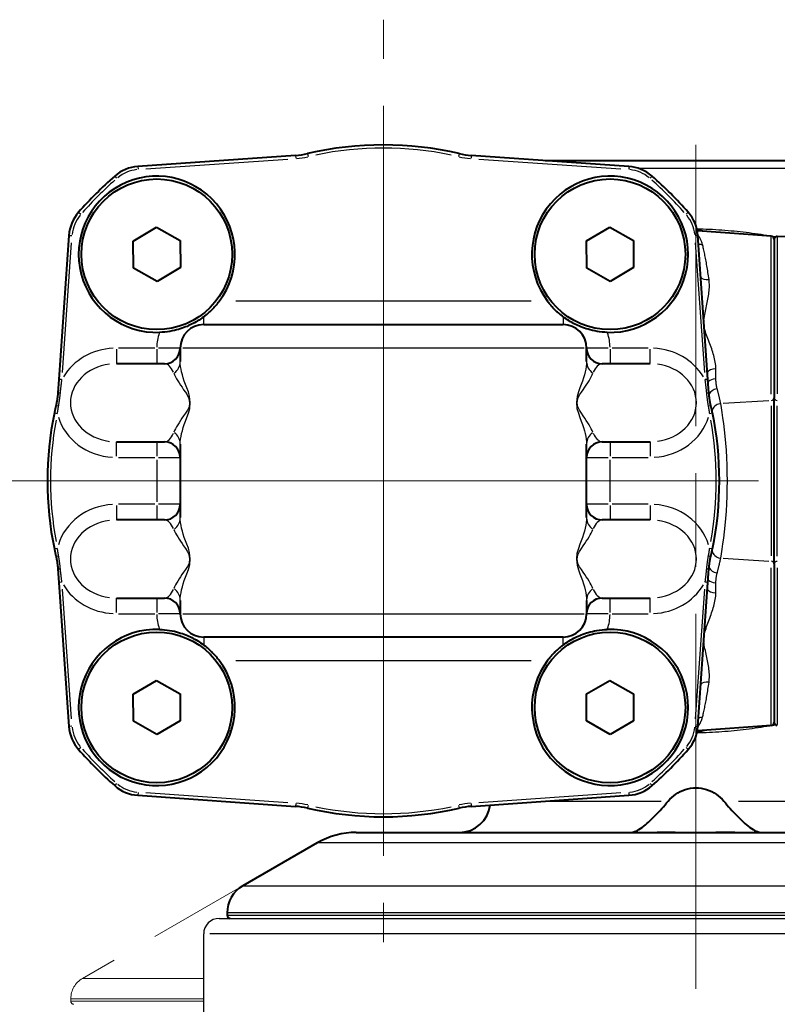
# Model space of a CAD drawing. Units: millimetres. Extents: x 0 to 700, y -25 to 520.
# Drawn here: x 413 to 462, y 417 to 480 of the extents above; entities that cross this region are included whole.
import ezdxf

# ---------------------------------------------------------------- set-up
doc = ezdxf.new("R2010")
doc.units = ezdxf.units.MM
doc.header["$LTSCALE"] = 4
doc.linetypes.add('AM_ISO02W050x2', pattern=[3.75, 3, -0.75])
doc.linetypes.add('AM_ISO08W050x2', pattern=[9, 6, -0.75, 1.5, -0.75])
for name, color, linetype, lineweight in [('AM_0', 2, 'Continuous', 40), ('AM_3', 6, 'AM_ISO02W050x2', 18), ('AM_4', 3, 'Continuous', 25), ('AM_7', 4, 'AM_ISO08W050x2', 18)]:
    doc.layers.add(name, color=color, linetype=linetype, lineweight=lineweight)

msp = doc.modelspace()

# ---------------------------------------------------------------- linework, layer by layer
at = {"layer": 'AM_0'}
for p, q in [((430.966, 471.434), (420.879, 470.728)), ((452.302, 470.728), (442.216, 471.434)), ((446.936, 471.104), (469.241, 471.104)), ((420.581, 465.952), (422.07, 466.836)), ((422.07, 466.836), (423.581, 465.987)), ((449.583, 465.957), (451.076, 466.836)), ((451.076, 466.836), (452.583, 465.982)), ((461.405, 466.267), (456.68, 466.597)), ((416.466, 466.315), (415.822, 457.098)), ((420.601, 464.22), (420.581, 465.952)), ((423.581, 465.987), (423.601, 464.255)), ((449.598, 464.225), (449.583, 465.957)), ((452.583, 465.982), (452.598, 464.25)), ((457.36, 457.098), (456.716, 466.315)), ((461.591, 466.067), (461.591, 455.914)), ((468.394, 466.135), (461.794, 466.25)), ((422.111, 463.372), (420.601, 464.22)), ((423.601, 464.255), (422.111, 463.372)), ((451.106, 463.372), (449.598, 464.225)), ((452.598, 464.25), (451.106, 463.372)), ((425.091, 460.604), (448.091, 460.604)), ((423.591, 459.104), (423.591, 458.251)), ((449.591, 458.251), (449.591, 459.104)), ((422.591, 458.104), (419.521, 458.104)), ((453.661, 458.104), (450.591, 458.104)), ((415.822, 457.098), (415.761, 456.229)), ((457.421, 456.229), (457.36, 457.098)), ((461.591, 445.293), (461.591, 455.914)), ((419.521, 453.104), (422.591, 453.104)), ((450.591, 453.104), (453.661, 453.104)), ((423.591, 452.956), (423.591, 448.251)), ((449.591, 448.251), (449.591, 452.956)), ((422.591, 448.104), (419.521, 448.104)), ((453.661, 448.104), (450.591, 448.104)), ((415.761, 444.978), (415.822, 444.109)), ((457.36, 444.109), (457.421, 444.978)), ((461.591, 445.293), (461.591, 435.14)), ((415.822, 444.109), (416.466, 434.892)), ((456.716, 434.892), (457.36, 444.109)), ((419.521, 443.104), (422.591, 443.104)), ((450.591, 443.104), (453.661, 443.104)), ((423.591, 442.956), (423.591, 442.104)), ((449.591, 442.956), (449.591, 442.104)), ((448.091, 440.604), (425.091, 440.604)), ((420.587, 436.962), (422.083, 437.836)), ((422.083, 437.836), (423.587, 436.977)), ((449.59, 436.968), (451.089, 437.836)), ((451.089, 437.836), (452.59, 436.971)), ((420.595, 435.23), (420.587, 436.962)), ((423.587, 436.977), (423.595, 435.245)), ((449.592, 435.236), (449.59, 436.968)), ((452.59, 436.971), (452.592, 435.239)), ((422.099, 434.372), (420.595, 435.23)), ((423.595, 435.245), (422.099, 434.372)), ((451.092, 434.372), (449.592, 435.236)), ((452.592, 435.239), (451.092, 434.372)), ((461.405, 434.941), (456.68, 434.61)), ((420.879, 430.479), (430.966, 429.774)), ((442.216, 429.774), (452.302, 430.479)), ((434.859, 428.104), (454.108, 428.104)), ((454.108, 428.104), (459.074, 428.104)), ((459.074, 428.104), (478.323, 428.104)), ((432.359, 427.434), (427.591, 424.681)), ((426.591, 422.949), (426.591, 422.804))]:
    msp.add_line(p, q, dxfattribs=at)
at = {"layer": 'AM_0', "flags": 128}
for points in [[(426.091, 462.104), (426.055, 462.057), (426.019, 462.01), (425.981, 461.963), (425.943, 461.917), (425.904, 461.87), (425.865, 461.824), (425.825, 461.779), (425.784, 461.734), (425.743, 461.689), (425.701, 461.645), (425.659, 461.601), (425.616, 461.558), (425.573, 461.516), (425.53, 461.474), (425.486, 461.433), (425.442, 461.393), (425.398, 461.354), (425.354, 461.315), (425.31, 461.278), (425.266, 461.241), (425.222, 461.205), (425.178, 461.17), (425.134, 461.136), (425.091, 461.104)], [(448.091, 461.104), (448.048, 461.136), (448.004, 461.17), (447.96, 461.205), (447.916, 461.241), (447.872, 461.278), (447.828, 461.315), (447.784, 461.354), (447.74, 461.393), (447.696, 461.433), (447.652, 461.474), (447.609, 461.516), (447.566, 461.558), (447.523, 461.601), (447.481, 461.645), (447.439, 461.689), (447.398, 461.734), (447.357, 461.779), (447.317, 461.824), (447.277, 461.87), (447.238, 461.917), (447.2, 461.963), (447.163, 462.01), (447.127, 462.057), (447.091, 462.104)], [(425.091, 461.104), (424.99, 461.03), (424.892, 460.962), (424.795, 460.898), (424.7, 460.838), (424.605, 460.782), (424.511, 460.728), (424.417, 460.677), (424.323, 460.629), (424.227, 460.583), (424.129, 460.538), (424.029, 460.494), (423.926, 460.452), (423.821, 460.412), (423.712, 460.373), (423.598, 460.336), (423.48, 460.3), (423.354, 460.266), (423.22, 460.233), (423.077, 460.202), (422.927, 460.174), (422.768, 460.15), (422.602, 460.13), (422.433, 460.115), (422.263, 460.107)], [(450.918, 460.107), (450.753, 460.115), (450.588, 460.129), (450.427, 460.148), (450.269, 460.172), (450.115, 460.2), (449.967, 460.232), (449.826, 460.266), (449.694, 460.303), (449.568, 460.341), (449.45, 460.381), (449.338, 460.421), (449.233, 460.462), (449.132, 460.503), (449.035, 460.546), (448.94, 460.59), (448.847, 460.635), (448.753, 460.684), (448.66, 460.734), (448.566, 460.788), (448.473, 460.843), (448.379, 460.902), (448.284, 460.965), (448.188, 461.032), (448.091, 461.104)], [(415.761, 456.229), (415.758, 456.196), (415.756, 456.163), (415.753, 456.131), (415.75, 456.098), (415.747, 456.065), (415.743, 456.033), (415.74, 456), (415.736, 455.967), (415.732, 455.935), (415.727, 455.902), (415.723, 455.87), (415.718, 455.837), (415.713, 455.805), (415.708, 455.772), (415.702, 455.74), (415.697, 455.708), (415.691, 455.675), (415.685, 455.643), (415.679, 455.611), (415.672, 455.579), (415.666, 455.547), (415.659, 455.514), (415.652, 455.482), (415.644, 455.45)], [(457.537, 455.45), (457.53, 455.482), (457.523, 455.514), (457.516, 455.547), (457.509, 455.579), (457.503, 455.611), (457.497, 455.643), (457.491, 455.675), (457.485, 455.708), (457.479, 455.74), (457.474, 455.772), (457.469, 455.805), (457.464, 455.837), (457.459, 455.87), (457.455, 455.902), (457.45, 455.935), (457.446, 455.967), (457.442, 456), (457.438, 456.033), (457.435, 456.065), (457.432, 456.098), (457.429, 456.131), (457.426, 456.163), (457.423, 456.196), (457.421, 456.229)], [(415.644, 455.45), (415.64, 455.43), (415.635, 455.41), (415.63, 455.389), (415.626, 455.369), (415.621, 455.349), (415.616, 455.328), (415.612, 455.308), (415.607, 455.288), (415.603, 455.267), (415.598, 455.247), (415.594, 455.227), (415.589, 455.206), (415.585, 455.186), (415.58, 455.166), (415.576, 455.145), (415.572, 455.125), (415.567, 455.104), (415.563, 455.084), (415.559, 455.063), (415.554, 455.043), (415.55, 455.023), (415.546, 455.002), (415.541, 454.982), (415.537, 454.961)], [(457.645, 454.961), (457.64, 454.982), (457.636, 455.002), (457.632, 455.023), (457.628, 455.043), (457.623, 455.063), (457.619, 455.084), (457.614, 455.104), (457.61, 455.125), (457.606, 455.145), (457.601, 455.166), (457.597, 455.186), (457.592, 455.206), (457.588, 455.227), (457.583, 455.247), (457.579, 455.267), (457.574, 455.288), (457.57, 455.308), (457.565, 455.328), (457.561, 455.349), (457.556, 455.369), (457.551, 455.389), (457.547, 455.41), (457.542, 455.43), (457.537, 455.45)], [(415.537, 446.246), (415.541, 446.225), (415.546, 446.205), (415.55, 446.185), (415.554, 446.164), (415.559, 446.144), (415.563, 446.123), (415.567, 446.103), (415.572, 446.082), (415.576, 446.062), (415.58, 446.042), (415.585, 446.021), (415.589, 446.001), (415.594, 445.981), (415.598, 445.96), (415.603, 445.94), (415.607, 445.919), (415.612, 445.899), (415.616, 445.879), (415.621, 445.858), (415.626, 445.838), (415.63, 445.818), (415.635, 445.797), (415.64, 445.777), (415.644, 445.757)], [(457.537, 445.757), (457.542, 445.777), (457.547, 445.797), (457.551, 445.818), (457.556, 445.838), (457.561, 445.858), (457.565, 445.879), (457.57, 445.899), (457.574, 445.919), (457.579, 445.94), (457.583, 445.96), (457.588, 445.981), (457.592, 446.001), (457.597, 446.021), (457.601, 446.042), (457.606, 446.062), (457.61, 446.082), (457.614, 446.103), (457.619, 446.123), (457.623, 446.144), (457.628, 446.164), (457.632, 446.185), (457.636, 446.205), (457.64, 446.225), (457.645, 446.246)], [(415.644, 445.757), (415.652, 445.725), (415.659, 445.693), (415.666, 445.661), (415.672, 445.628), (415.679, 445.596), (415.685, 445.564), (415.691, 445.532), (415.697, 445.499), (415.702, 445.467), (415.708, 445.435), (415.713, 445.402), (415.718, 445.37), (415.723, 445.337), (415.727, 445.305), (415.732, 445.272), (415.736, 445.24), (415.74, 445.207), (415.743, 445.175), (415.747, 445.142), (415.75, 445.109), (415.753, 445.077), (415.756, 445.044), (415.758, 445.011), (415.761, 444.978)], [(457.421, 444.978), (457.423, 445.011), (457.426, 445.044), (457.429, 445.077), (457.432, 445.109), (457.435, 445.142), (457.438, 445.175), (457.442, 445.207), (457.446, 445.24), (457.45, 445.272), (457.455, 445.305), (457.459, 445.337), (457.464, 445.37), (457.469, 445.402), (457.474, 445.435), (457.479, 445.467), (457.485, 445.499), (457.491, 445.532), (457.497, 445.564), (457.503, 445.596), (457.509, 445.628), (457.516, 445.661), (457.523, 445.693), (457.53, 445.725), (457.537, 445.757)], [(422.263, 441.101), (422.429, 441.092), (422.593, 441.078), (422.755, 441.059), (422.913, 441.036), (423.067, 441.007), (423.215, 440.976), (423.355, 440.941), (423.488, 440.905), (423.614, 440.866), (423.732, 440.827), (423.844, 440.786), (423.949, 440.746), (424.049, 440.704), (424.147, 440.661), (424.242, 440.617), (424.335, 440.572), (424.428, 440.524), (424.522, 440.473), (424.616, 440.42), (424.709, 440.364), (424.803, 440.305), (424.897, 440.242), (424.993, 440.175), (425.091, 440.104)], [(448.091, 440.104), (448.191, 440.177), (448.29, 440.246), (448.386, 440.309), (448.482, 440.369), (448.576, 440.425), (448.671, 440.479), (448.765, 440.53), (448.859, 440.578), (448.954, 440.624), (449.053, 440.669), (449.153, 440.713), (449.255, 440.755), (449.361, 440.795), (449.47, 440.834), (449.583, 440.871), (449.702, 440.907), (449.828, 440.941), (449.962, 440.974), (450.104, 441.005), (450.255, 441.033), (450.414, 441.058), (450.58, 441.077), (450.748, 441.092), (450.918, 441.101)], [(425.091, 440.104), (425.133, 440.071), (425.176, 440.038), (425.22, 440.004), (425.263, 439.968), (425.307, 439.932), (425.351, 439.894), (425.395, 439.856), (425.439, 439.817), (425.483, 439.777), (425.527, 439.736), (425.571, 439.694), (425.614, 439.652), (425.657, 439.608), (425.699, 439.564), (425.741, 439.52), (425.783, 439.475), (425.824, 439.43), (425.864, 439.384), (425.904, 439.337), (425.943, 439.291), (425.981, 439.244), (426.019, 439.197), (426.055, 439.15), (426.091, 439.104)], [(447.091, 439.104), (447.126, 439.15), (447.163, 439.197), (447.2, 439.244), (447.239, 439.291), (447.278, 439.337), (447.317, 439.384), (447.358, 439.43), (447.399, 439.475), (447.44, 439.52), (447.482, 439.564), (447.525, 439.608), (447.568, 439.652), (447.611, 439.694), (447.655, 439.736), (447.699, 439.777), (447.742, 439.817), (447.787, 439.856), (447.831, 439.894), (447.875, 439.932), (447.918, 439.968), (447.962, 440.004), (448.005, 440.038), (448.048, 440.071), (448.091, 440.104)], [(454.808, 430.104), (454.92, 430.228), (455.039, 430.344), (455.165, 430.452), (455.297, 430.551), (455.435, 430.64), (455.584, 430.722), (455.742, 430.795), (455.908, 430.856), (456.078, 430.904), (456.251, 430.938), (456.423, 430.959), (456.591, 430.965), (456.759, 430.959), (456.93, 430.938), (457.103, 430.904), (457.274, 430.856), (457.44, 430.795), (457.598, 430.722), (457.747, 430.64), (457.885, 430.551), (458.017, 430.452), (458.143, 430.344), (458.262, 430.228), (458.374, 430.104)], [(452.38, 428.104), (452.464, 428.11), (452.556, 428.127), (452.651, 428.154), (452.748, 428.19), (452.842, 428.234), (452.939, 428.288), (453.042, 428.351), (453.147, 428.423), (453.252, 428.501), (453.356, 428.583), (453.455, 428.667), (453.559, 428.76), (453.665, 428.86), (453.773, 428.964), (453.881, 429.072), (453.986, 429.18), (454.087, 429.287), (454.188, 429.396), (454.292, 429.511), (454.398, 429.63), (454.504, 429.75), (454.609, 429.871), (454.71, 429.989), (454.808, 430.104)], [(458.374, 430.104), (458.471, 429.989), (458.573, 429.871), (458.678, 429.75), (458.784, 429.63), (458.89, 429.511), (458.994, 429.396), (459.095, 429.287), (459.196, 429.18), (459.301, 429.072), (459.408, 428.964), (459.516, 428.86), (459.623, 428.76), (459.726, 428.667), (459.826, 428.583), (459.929, 428.501), (460.035, 428.423), (460.14, 428.351), (460.242, 428.288), (460.339, 428.234), (460.434, 428.19), (460.531, 428.154), (460.626, 428.127), (460.717, 428.11), (460.801, 428.104)], [(459.074, 428.104), (458.888, 428.103), (458.694, 428.101), (458.493, 428.099), (458.288, 428.096), (458.079, 428.093), (457.868, 428.09), (457.654, 428.087), (457.438, 428.084), (457.221, 428.082), (457.002, 428.08), (456.783, 428.079), (456.564, 428.079), (456.344, 428.08), (456.125, 428.081), (455.907, 428.083), (455.69, 428.085), (455.475, 428.087), (455.262, 428.09), (455.054, 428.093), (454.852, 428.097), (454.656, 428.099), (454.467, 428.102), (454.284, 428.103), (454.108, 428.104)]]:
    msp.add_lwpolyline(points, dxfattribs=at)
at = {"layer": 'AM_0'}
for centre in [(422.091, 465.104), (451.091, 465.104), (422.091, 436.104), (451.091, 436.104)]:
    msp.add_circle(centre, 4.82, dxfattribs=at)
for centre, radius, start, end in [((436.591, 450.604), 21.5, 76.9715, 103.0285), ((430.617, 476.421), 5, 274, 283.0285), ((442.565, 476.421), 5, 256.9715, 266), ((436.591, 450.604), 26, 131.38823, 138.61177), ((422.091, 465.104), 5, 323.1301, 271.97857), ((421.054, 468.234), 2.5, 94, 131.38823), ((451.091, 465.104), 5, 268.02143, 216.8699), ((452.128, 468.234), 2.5, 48.61177, 86), ((436.591, 450.604), 26, 41.38823, 48.61177), ((418.96, 466.141), 2.5, 138.61177, 176), ((454.222, 466.141), 2.5, 4, 41.38823), ((461.391, 466.067), 0.2, 0, 86), ((461.791, 466.05), 0.2, 89, 180), ((425.091, 459.104), 1.5, 90, 180), ((448.091, 459.104), 1.5, 0, 90), ((422.591, 459.104), 1, 270, 0), ((450.591, 459.104), 1, 180, 270), ((436.591, 450.604), 21.5, 168.30586, 191.69414), ((436.591, 450.604), 21.5, 348.30586, 11.69414), ((422.591, 452.104), 1, 0, 90), ((450.591, 452.104), 1, 90, 180), ((422.591, 449.104), 1, 270, 0), ((450.591, 449.104), 1, 180, 270), ((422.591, 442.104), 1, 0, 90), ((450.591, 442.104), 1, 90, 180), ((425.091, 442.104), 1.5, 180, 270), ((448.091, 442.104), 1.5, 270, 0), ((422.091, 436.104), 5, 88.02143, 36.8699), ((451.091, 436.104), 5, 143.1301, 91.97857), ((418.96, 435.066), 2.5, 184, 221.38823), ((454.222, 435.066), 2.5, 318.61177, 356), ((461.391, 435.14), 0.2, 274, 0), ((461.791, 435.157), 0.2, 180, 271), ((436.591, 450.604), 26, 221.38823, 228.61177), ((436.591, 450.604), 26, 311.38823, 318.61177), ((421.054, 432.973), 2.5, 228.61177, 266), ((452.128, 432.973), 2.5, 274, 311.38823), ((430.617, 424.786), 5, 76.9715, 86), ((442.565, 424.786), 5, 94, 103.0285), ((441.441, 430.104), 2, 270, 352.95109), ((436.591, 450.604), 21.5, 256.9715, 283.0285), ((434.859, 423.104), 5, 90, 120), ((428.591, 422.949), 2, 120, 180), ((426.791, 422.804), 0.2, 180, 270)]:
    msp.add_arc(centre, radius, start, end, dxfattribs=at)
at = {"layer": 'AM_3'}
for p, q in [((432.359, 427.434), (417.341, 418.763)), ((417.341, 418.763), (425.091, 418.763)), ((425.091, 417.464), (416.591, 417.464)), ((416.591, 417.464), (416.591, 417.304)), ((416.591, 417.304), (425.091, 417.304))]:
    msp.add_line(p, q, dxfattribs=at)
for centre, radius, start, end in [((418.091, 417.464), 1.5, 120, 180), ((416.791, 417.304), 0.2, 180, 270)]:
    msp.add_arc(centre, radius, start, end, dxfattribs=at)
at = {"layer": 'AM_4'}
for p, q in [((430.966, 471.433), (430.978, 471.25)), ((431.744, 471.55), (431.786, 471.371)), ((441.438, 471.55), (441.396, 471.371)), ((442.216, 471.433), (442.203, 471.25)), ((421.398, 470.564), (430.475, 471.199)), ((442.706, 471.199), (451.784, 470.564)), ((419.401, 470.11), (419.523, 469.972)), ((420.879, 470.728), (420.892, 470.544)), ((452.302, 470.728), (452.29, 470.544)), ((469.741, 470.604), (452.926, 470.604)), ((453.781, 470.11), (453.659, 469.972)), ((417.085, 467.793), (417.223, 467.672)), ((456.097, 467.793), (455.959, 467.672)), ((416.053, 457.545), (416.633, 465.84)), ((416.467, 466.315), (416.65, 466.302)), ((456.715, 466.315), (456.532, 466.302)), ((456.548, 465.84), (457.128, 457.545)), ((461.405, 456.161), (461.405, 466.219)), ((461.794, 466.202), (461.794, 456.174)), ((446.041, 462.104), (427.141, 462.104)), ((425.091, 460.605), (425.091, 461.057)), ((448.091, 461.057), (448.091, 460.605)), ((419.521, 459.025), (419.521, 458.107)), ((421.962, 459.104), (419.649, 459.104)), ((422.091, 459.025), (422.091, 458.107)), ((423.586, 459.104), (422.209, 459.104)), ((449.431, 459.104), (423.751, 459.104)), ((450.973, 459.104), (449.595, 459.104)), ((451.091, 459.025), (451.091, 458.107)), ((453.533, 459.104), (451.219, 459.104)), ((453.661, 458.107), (453.661, 459.025)), ((416.005, 457.085), (415.822, 457.098)), ((457.359, 457.098), (457.176, 457.085)), ((461.243, 455.733), (458.338, 455.559)), ((461.405, 455.399), (461.405, 445.808)), ((461.794, 445.795), (461.794, 455.412)), ((415.538, 454.961), (415.718, 454.924)), ((457.464, 454.924), (457.644, 454.961)), ((419.521, 452.182), (419.521, 453.101)), ((422.091, 453.101), (422.091, 452.182)), ((451.091, 453.101), (451.091, 452.182)), ((453.661, 453.101), (453.661, 452.182)), ((419.649, 452.104), (421.962, 452.104)), ((422.091, 451.954), (422.091, 449.254)), ((422.209, 452.104), (423.586, 452.104)), ((449.595, 452.104), (450.973, 452.104)), ((451.091, 449.254), (451.091, 451.954)), ((451.219, 452.104), (453.533, 452.104)), ((419.521, 449.025), (419.521, 448.107)), ((421.962, 449.104), (419.649, 449.104)), ((422.091, 449.025), (422.091, 448.107)), ((423.586, 449.104), (422.209, 449.104)), ((450.973, 449.104), (449.595, 449.104)), ((451.091, 449.025), (451.091, 448.107)), ((453.533, 449.104), (451.219, 449.104)), ((453.661, 449.025), (453.661, 448.107)), ((415.718, 446.283), (415.538, 446.246)), ((457.644, 446.246), (457.464, 446.283)), ((458.338, 445.649), (461.243, 445.474)), ((461.405, 434.988), (461.405, 445.046)), ((461.794, 445.033), (461.794, 435.005)), ((416.005, 444.122), (415.822, 444.11)), ((416.633, 435.367), (416.053, 443.663)), ((457.128, 443.663), (456.548, 435.367)), ((457.359, 444.11), (457.176, 444.122)), ((419.521, 442.182), (419.521, 443.101)), ((422.091, 443.101), (422.091, 442.182)), ((451.091, 442.182), (451.091, 443.101)), ((453.661, 442.182), (453.661, 443.101)), ((419.649, 442.104), (421.962, 442.104)), ((423.586, 442.104), (422.209, 442.104)), ((423.751, 442.104), (449.431, 442.104)), ((450.973, 442.104), (449.595, 442.104)), ((451.219, 442.104), (453.533, 442.104)), ((425.091, 440.602), (425.091, 440.15)), ((448.091, 440.15), (448.091, 440.602)), ((427.141, 439.104), (446.041, 439.104)), ((416.65, 434.905), (416.467, 434.892)), ((456.532, 434.905), (456.715, 434.892)), ((417.223, 433.535), (417.085, 433.414)), ((455.959, 433.535), (456.097, 433.414)), ((419.523, 431.235), (419.401, 431.098)), ((453.659, 431.235), (453.781, 431.098)), ((420.892, 430.663), (420.879, 430.479)), ((430.475, 430.008), (421.398, 430.643)), ((451.784, 430.643), (442.706, 430.008)), ((452.29, 430.663), (452.302, 430.479)), ((430.978, 429.957), (430.966, 429.774)), ((431.786, 429.837), (431.744, 429.658)), ((441.396, 429.837), (441.438, 429.658)), ((442.203, 429.957), (442.216, 429.774)), ((447.249, 430.104), (454.36, 430.104)), ((459.303, 430.104), (469.707, 430.104)), ((480.823, 427.434), (432.359, 427.434)), ((427.591, 424.681), (485.591, 424.681)), ((486.591, 422.949), (426.591, 422.949)), ((426.091, 422.604), (487.091, 422.604)), ((426.591, 422.804), (486.591, 422.804)), ((425.091, 404.604), (425.091, 421.604)), ((487.703, 421.604), (425.479, 421.604))]:
    msp.add_line(p, q, dxfattribs=at)
at = {"layer": 'AM_4', "flags": 128}
for points in [[(461.309, 466.272), (461.125, 466.303), (460.94, 466.333), (460.754, 466.362), (460.567, 466.39), (460.378, 466.417), (460.189, 466.443), (459.999, 466.468), (459.808, 466.492), (459.616, 466.515), (459.423, 466.537), (459.229, 466.557), (459.034, 466.577), (458.839, 466.595), (458.642, 466.613), (458.445, 466.629), (458.247, 466.644), (458.049, 466.658), (457.851, 466.67), (457.652, 466.682), (457.452, 466.692), (457.253, 466.701), (457.053, 466.709), (456.853, 466.715), (456.654, 466.72)], [(457.159, 466.563), (457.138, 466.569), (457.117, 466.575), (457.096, 466.581), (457.075, 466.587), (457.055, 466.593), (457.034, 466.599), (457.013, 466.605), (456.992, 466.611), (456.971, 466.617), (456.95, 466.623), (456.929, 466.628), (456.908, 466.634), (456.887, 466.64), (456.867, 466.646), (456.846, 466.652), (456.825, 466.657), (456.804, 466.663), (456.783, 466.669), (456.762, 466.675), (456.741, 466.681), (456.72, 466.686), (456.699, 466.692), (456.678, 466.698), (456.658, 466.703)], [(456.658, 466.699), (456.674, 466.694), (456.69, 466.689), (456.706, 466.684), (456.722, 466.678), (456.738, 466.673), (456.754, 466.668), (456.77, 466.663), (456.786, 466.657), (456.802, 466.652), (456.818, 466.647), (456.834, 466.641), (456.85, 466.636), (456.866, 466.631), (456.882, 466.625), (456.898, 466.62), (456.914, 466.615), (456.93, 466.609), (456.946, 466.604), (456.962, 466.599), (456.978, 466.593), (456.994, 466.588), (457.01, 466.582), (457.026, 466.577), (457.042, 466.572)], [(457.004, 465.736), (456.996, 465.768), (456.986, 465.799), (456.977, 465.83), (456.967, 465.86), (456.956, 465.889), (456.946, 465.918), (456.935, 465.947), (456.923, 465.974), (456.912, 466.002), (456.9, 466.029), (456.887, 466.055), (456.875, 466.081), (456.862, 466.106), (456.849, 466.13), (456.836, 466.154), (456.823, 466.177), (456.81, 466.2), (456.796, 466.223), (456.783, 466.244), (456.769, 466.265), (456.755, 466.286), (456.741, 466.306), (456.727, 466.325), (456.713, 466.344)], [(457.426, 463.49), (457.41, 463.604), (457.393, 463.717), (457.377, 463.828), (457.36, 463.938), (457.343, 464.046), (457.326, 464.152), (457.309, 464.257), (457.292, 464.36), (457.274, 464.462), (457.257, 464.561), (457.239, 464.659), (457.221, 464.754), (457.204, 464.848), (457.186, 464.94), (457.168, 465.029), (457.15, 465.117), (457.132, 465.202), (457.114, 465.285), (457.095, 465.366), (457.077, 465.445), (457.059, 465.521), (457.041, 465.595), (457.023, 465.667), (457.004, 465.736)], [(461.668, 466.209), (461.661, 466.211), (461.653, 466.212), (461.645, 466.213), (461.638, 466.215), (461.63, 466.216), (461.622, 466.217), (461.615, 466.219), (461.607, 466.22), (461.599, 466.222), (461.592, 466.223), (461.584, 466.224), (461.576, 466.226), (461.568, 466.227), (461.561, 466.228), (461.553, 466.23), (461.545, 466.231), (461.538, 466.233), (461.53, 466.234), (461.522, 466.235), (461.515, 466.237), (461.507, 466.238), (461.499, 466.239), (461.491, 466.241), (461.484, 466.242)], [(457.095, 460.906), (457.109, 461.019), (457.127, 461.131), (457.148, 461.244), (457.171, 461.355), (457.195, 461.466), (457.219, 461.577), (457.244, 461.687), (457.267, 461.797), (457.291, 461.906), (457.313, 462.015), (457.335, 462.124), (457.355, 462.232), (457.374, 462.34), (457.391, 462.447), (457.407, 462.554), (457.42, 462.661), (457.431, 462.767), (457.44, 462.873), (457.446, 462.978), (457.449, 463.082), (457.449, 463.186), (457.445, 463.288), (457.438, 463.39), (457.426, 463.49)], [(457.866, 457.777), (457.862, 457.88), (457.853, 457.985), (457.841, 458.09), (457.824, 458.196), (457.804, 458.302), (457.781, 458.409), (457.756, 458.516), (457.727, 458.623), (457.697, 458.731), (457.665, 458.839), (457.63, 458.947), (457.595, 459.055), (457.557, 459.163), (457.519, 459.272), (457.48, 459.381), (457.439, 459.49), (457.398, 459.6), (457.356, 459.709), (457.314, 459.819), (457.272, 459.93), (457.232, 460.041), (457.194, 460.152), (457.16, 460.265), (457.13, 460.379)], [(423.591, 452.956), (423.596, 453.111), (423.613, 453.275), (423.641, 453.447), (423.679, 453.628), (423.727, 453.817), (423.785, 454.012), (423.852, 454.217), (423.928, 454.432), (424.014, 454.663), (424.117, 454.931), (424.204, 455.244), (424.237, 455.61), (424.193, 455.999), (424.113, 456.306), (424.019, 456.553), (423.929, 456.773), (423.853, 456.988), (423.786, 457.193), (423.727, 457.39), (423.679, 457.578), (423.641, 457.758), (423.613, 457.932), (423.596, 458.096), (423.591, 458.251)], [(449.591, 458.251), (449.585, 458.096), (449.569, 457.932), (449.541, 457.758), (449.503, 457.578), (449.454, 457.39), (449.396, 457.193), (449.329, 456.988), (449.253, 456.773), (449.162, 456.553), (449.068, 456.306), (448.989, 455.999), (448.945, 455.61), (448.977, 455.244), (449.065, 454.931), (449.168, 454.663), (449.254, 454.432), (449.33, 454.217), (449.397, 454.012), (449.455, 453.817), (449.503, 453.628), (449.541, 453.447), (449.569, 453.275), (449.585, 453.111), (449.591, 452.956)], [(457.868, 457.133), (457.868, 457.158), (457.868, 457.184), (457.869, 457.21), (457.869, 457.236), (457.869, 457.262), (457.869, 457.289), (457.869, 457.315), (457.869, 457.341), (457.869, 457.368), (457.869, 457.395), (457.869, 457.421), (457.869, 457.448), (457.868, 457.475), (457.868, 457.502), (457.868, 457.529), (457.868, 457.556), (457.868, 457.584), (457.868, 457.611), (457.867, 457.638), (457.867, 457.666), (457.867, 457.694), (457.866, 457.721), (457.866, 457.749), (457.866, 457.777)], [(415.922, 456.223), (415.925, 456.26), (415.929, 456.296), (415.932, 456.332), (415.936, 456.369), (415.94, 456.405), (415.944, 456.441), (415.947, 456.477), (415.951, 456.514), (415.955, 456.55), (415.959, 456.586), (415.964, 456.622), (415.968, 456.658), (415.972, 456.693), (415.976, 456.729), (415.981, 456.765), (415.985, 456.801), (415.989, 456.836), (415.994, 456.872), (415.998, 456.907), (416.003, 456.943), (416.007, 456.978), (416.012, 457.013), (416.016, 457.049), (416.021, 457.084)], [(423.184, 457.495), (423.233, 457.384), (423.292, 457.266), (423.359, 457.143), (423.434, 457.014), (423.518, 456.879), (423.608, 456.739), (423.705, 456.592), (423.809, 456.439), (423.926, 456.282), (424.043, 456.106), (424.141, 455.886), (424.193, 455.608), (424.153, 455.347), (424.048, 455.123), (423.92, 454.932), (423.808, 454.767), (423.704, 454.613), (423.607, 454.467), (423.516, 454.327), (423.434, 454.193), (423.358, 454.063), (423.292, 453.94), (423.233, 453.823), (423.184, 453.712)], [(449.998, 453.712), (449.949, 453.823), (449.89, 453.94), (449.823, 454.063), (449.748, 454.193), (449.665, 454.327), (449.575, 454.467), (449.477, 454.613), (449.374, 454.767), (449.262, 454.932), (449.134, 455.123), (449.028, 455.347), (448.988, 455.608), (449.041, 455.886), (449.138, 456.106), (449.256, 456.282), (449.372, 456.439), (449.476, 456.592), (449.574, 456.739), (449.664, 456.879), (449.747, 457.014), (449.823, 457.143), (449.89, 457.266), (449.949, 457.384), (449.998, 457.495)], [(457.161, 457.084), (457.165, 457.049), (457.17, 457.013), (457.174, 456.978), (457.179, 456.943), (457.183, 456.907), (457.188, 456.872), (457.192, 456.836), (457.197, 456.801), (457.201, 456.765), (457.205, 456.729), (457.21, 456.693), (457.214, 456.658), (457.218, 456.622), (457.222, 456.586), (457.226, 456.55), (457.23, 456.514), (457.234, 456.477), (457.238, 456.441), (457.242, 456.405), (457.246, 456.369), (457.249, 456.332), (457.253, 456.296), (457.257, 456.26), (457.26, 456.223)], [(457.947, 456.5), (457.94, 456.524), (457.934, 456.549), (457.928, 456.574), (457.922, 456.599), (457.917, 456.624), (457.912, 456.649), (457.907, 456.675), (457.902, 456.7), (457.898, 456.726), (457.894, 456.752), (457.89, 456.778), (457.887, 456.805), (457.884, 456.831), (457.881, 456.858), (457.878, 456.884), (457.876, 456.911), (457.874, 456.939), (457.872, 456.966), (457.871, 456.993), (457.87, 457.021), (457.869, 457.049), (457.868, 457.076), (457.868, 457.104), (457.868, 457.133)], [(458.176, 455.549), (458.169, 455.582), (458.162, 455.616), (458.155, 455.65), (458.147, 455.685), (458.139, 455.721), (458.131, 455.757), (458.123, 455.794), (458.115, 455.831), (458.106, 455.869), (458.097, 455.907), (458.088, 455.947), (458.078, 455.986), (458.069, 456.026), (458.059, 456.067), (458.049, 456.108), (458.038, 456.15), (458.028, 456.192), (458.017, 456.234), (458.006, 456.277), (457.995, 456.321), (457.983, 456.365), (457.971, 456.41), (457.959, 456.454), (457.947, 456.5)], [(415.81, 455.403), (415.816, 455.437), (415.822, 455.471), (415.828, 455.504), (415.833, 455.538), (415.839, 455.572), (415.844, 455.606), (415.85, 455.64), (415.855, 455.674), (415.86, 455.708), (415.865, 455.742), (415.869, 455.776), (415.874, 455.811), (415.879, 455.845), (415.883, 455.879), (415.888, 455.914), (415.892, 455.948), (415.896, 455.982), (415.9, 456.017), (415.904, 456.051), (415.908, 456.086), (415.911, 456.12), (415.915, 456.154), (415.918, 456.189), (415.922, 456.223)], [(457.26, 456.223), (457.263, 456.189), (457.267, 456.154), (457.27, 456.12), (457.274, 456.086), (457.278, 456.051), (457.282, 456.017), (457.286, 455.982), (457.29, 455.948), (457.294, 455.914), (457.298, 455.879), (457.303, 455.845), (457.308, 455.811), (457.312, 455.776), (457.317, 455.742), (457.322, 455.708), (457.327, 455.674), (457.332, 455.64), (457.337, 455.606), (457.343, 455.572), (457.348, 455.538), (457.354, 455.504), (457.36, 455.471), (457.365, 455.437), (457.371, 455.403)], [(415.733, 454.921), (415.736, 454.941), (415.739, 454.961), (415.742, 454.981), (415.744, 455.001), (415.747, 455.021), (415.75, 455.041), (415.753, 455.061), (415.757, 455.081), (415.76, 455.101), (415.763, 455.121), (415.766, 455.141), (415.769, 455.161), (415.772, 455.181), (415.776, 455.201), (415.779, 455.222), (415.782, 455.242), (415.786, 455.262), (415.789, 455.282), (415.792, 455.302), (415.796, 455.323), (415.799, 455.343), (415.803, 455.363), (415.807, 455.383), (415.81, 455.403)], [(457.371, 455.403), (457.375, 455.383), (457.379, 455.363), (457.382, 455.343), (457.386, 455.323), (457.389, 455.302), (457.393, 455.282), (457.396, 455.262), (457.399, 455.242), (457.403, 455.222), (457.406, 455.201), (457.409, 455.181), (457.413, 455.161), (457.416, 455.141), (457.419, 455.121), (457.422, 455.101), (457.425, 455.081), (457.428, 455.061), (457.431, 455.041), (457.434, 455.021), (457.437, 455.001), (457.44, 454.981), (457.443, 454.961), (457.446, 454.941), (457.449, 454.921)], [(458.176, 445.658), (458.221, 445.928), (458.269, 446.233), (458.319, 446.571), (458.368, 446.939), (458.416, 447.334), (458.461, 447.754), (458.502, 448.195), (458.537, 448.655), (458.565, 449.13), (458.585, 449.617), (458.597, 450.11), (458.601, 450.608), (458.597, 451.106), (458.585, 451.6), (458.565, 452.087), (458.536, 452.563), (458.5, 453.023), (458.459, 453.463), (458.414, 453.881), (458.366, 454.274), (458.317, 454.64), (458.268, 454.976), (458.221, 455.28), (458.176, 455.549)], [(423.591, 442.956), (423.596, 443.111), (423.613, 443.275), (423.641, 443.447), (423.679, 443.628), (423.727, 443.817), (423.785, 444.012), (423.852, 444.217), (423.928, 444.432), (424.014, 444.663), (424.117, 444.931), (424.204, 445.244), (424.237, 445.61), (424.193, 445.999), (424.113, 446.306), (424.019, 446.553), (423.929, 446.773), (423.853, 446.988), (423.786, 447.193), (423.727, 447.39), (423.679, 447.578), (423.641, 447.758), (423.613, 447.932), (423.596, 448.096), (423.591, 448.251)], [(449.591, 448.251), (449.585, 448.096), (449.569, 447.932), (449.541, 447.76), (449.503, 447.579), (449.455, 447.391), (449.397, 447.195), (449.33, 446.99), (449.254, 446.775), (449.168, 446.544), (449.065, 446.277), (448.977, 445.963), (448.945, 445.597), (448.989, 445.208), (449.068, 444.901), (449.162, 444.654), (449.253, 444.434), (449.329, 444.22), (449.396, 444.014), (449.454, 443.818), (449.503, 443.63), (449.541, 443.449), (449.569, 443.276), (449.585, 443.111), (449.591, 442.956)], [(423.184, 447.495), (423.233, 447.384), (423.292, 447.266), (423.359, 447.143), (423.434, 447.014), (423.518, 446.879), (423.608, 446.739), (423.705, 446.592), (423.809, 446.439), (423.926, 446.282), (424.043, 446.106), (424.141, 445.886), (424.193, 445.608), (424.153, 445.347), (424.048, 445.123), (423.92, 444.932), (423.808, 444.767), (423.704, 444.613), (423.607, 444.467), (423.516, 444.327), (423.434, 444.193), (423.358, 444.063), (423.292, 443.94), (423.233, 443.823), (423.184, 443.712)], [(449.998, 443.712), (449.949, 443.823), (449.89, 443.941), (449.823, 444.064), (449.747, 444.194), (449.664, 444.328), (449.574, 444.468), (449.476, 444.615), (449.372, 444.768), (449.256, 444.925), (449.138, 445.102), (449.041, 445.321), (448.988, 445.599), (449.028, 445.86), (449.134, 446.084), (449.262, 446.275), (449.374, 446.441), (449.477, 446.594), (449.575, 446.74), (449.665, 446.88), (449.748, 447.015), (449.823, 447.144), (449.89, 447.267), (449.949, 447.384), (449.998, 447.495)], [(415.81, 445.804), (415.807, 445.824), (415.803, 445.844), (415.799, 445.864), (415.796, 445.885), (415.792, 445.905), (415.789, 445.925), (415.786, 445.945), (415.782, 445.965), (415.779, 445.986), (415.776, 446.006), (415.772, 446.026), (415.769, 446.046), (415.766, 446.066), (415.763, 446.086), (415.76, 446.106), (415.757, 446.126), (415.753, 446.146), (415.75, 446.166), (415.747, 446.186), (415.744, 446.206), (415.742, 446.226), (415.739, 446.246), (415.736, 446.266), (415.733, 446.286)], [(457.449, 446.286), (457.446, 446.266), (457.443, 446.246), (457.44, 446.226), (457.437, 446.206), (457.434, 446.186), (457.431, 446.166), (457.428, 446.146), (457.425, 446.126), (457.422, 446.106), (457.419, 446.086), (457.416, 446.066), (457.413, 446.046), (457.409, 446.026), (457.406, 446.006), (457.403, 445.986), (457.399, 445.965), (457.396, 445.945), (457.393, 445.925), (457.389, 445.905), (457.386, 445.885), (457.382, 445.864), (457.379, 445.844), (457.375, 445.824), (457.371, 445.804)], [(415.922, 444.984), (415.918, 445.018), (415.915, 445.053), (415.911, 445.087), (415.908, 445.122), (415.904, 445.156), (415.9, 445.19), (415.896, 445.225), (415.892, 445.259), (415.888, 445.294), (415.883, 445.328), (415.879, 445.362), (415.874, 445.397), (415.869, 445.431), (415.865, 445.465), (415.86, 445.499), (415.855, 445.533), (415.85, 445.567), (415.844, 445.601), (415.839, 445.635), (415.833, 445.669), (415.828, 445.703), (415.822, 445.737), (415.816, 445.77), (415.81, 445.804)], [(457.371, 445.804), (457.365, 445.77), (457.36, 445.737), (457.354, 445.703), (457.348, 445.669), (457.343, 445.635), (457.337, 445.601), (457.332, 445.567), (457.327, 445.533), (457.322, 445.499), (457.317, 445.465), (457.312, 445.431), (457.308, 445.397), (457.303, 445.362), (457.298, 445.328), (457.294, 445.294), (457.29, 445.259), (457.286, 445.225), (457.282, 445.19), (457.278, 445.156), (457.274, 445.122), (457.27, 445.087), (457.267, 445.053), (457.263, 445.018), (457.26, 444.984)], [(457.947, 444.707), (457.959, 444.753), (457.971, 444.798), (457.983, 444.842), (457.995, 444.886), (458.006, 444.93), (458.017, 444.973), (458.028, 445.015), (458.038, 445.058), (458.049, 445.099), (458.059, 445.14), (458.069, 445.181), (458.078, 445.221), (458.088, 445.261), (458.097, 445.3), (458.106, 445.338), (458.115, 445.376), (458.123, 445.413), (458.131, 445.45), (458.139, 445.486), (458.147, 445.522), (458.155, 445.557), (458.162, 445.591), (458.169, 445.625), (458.176, 445.658)], [(416.021, 444.123), (416.016, 444.159), (416.012, 444.194), (416.007, 444.229), (416.003, 444.264), (415.998, 444.3), (415.994, 444.335), (415.989, 444.371), (415.985, 444.407), (415.981, 444.442), (415.976, 444.478), (415.972, 444.514), (415.968, 444.55), (415.964, 444.585), (415.959, 444.621), (415.955, 444.657), (415.951, 444.694), (415.947, 444.73), (415.944, 444.766), (415.94, 444.802), (415.936, 444.838), (415.932, 444.875), (415.929, 444.911), (415.925, 444.948), (415.922, 444.984)], [(457.26, 444.984), (457.257, 444.948), (457.253, 444.911), (457.249, 444.875), (457.246, 444.838), (457.242, 444.802), (457.238, 444.766), (457.234, 444.73), (457.23, 444.694), (457.226, 444.657), (457.222, 444.621), (457.218, 444.585), (457.214, 444.55), (457.21, 444.514), (457.205, 444.478), (457.201, 444.442), (457.197, 444.407), (457.192, 444.371), (457.188, 444.335), (457.183, 444.3), (457.179, 444.264), (457.174, 444.229), (457.17, 444.194), (457.165, 444.159), (457.161, 444.123)], [(457.868, 444.075), (457.868, 444.103), (457.868, 444.131), (457.869, 444.159), (457.87, 444.186), (457.871, 444.214), (457.872, 444.241), (457.874, 444.269), (457.876, 444.296), (457.878, 444.323), (457.881, 444.349), (457.884, 444.376), (457.887, 444.403), (457.89, 444.429), (457.894, 444.455), (457.898, 444.481), (457.902, 444.507), (457.907, 444.533), (457.912, 444.558), (457.917, 444.583), (457.922, 444.609), (457.928, 444.634), (457.934, 444.658), (457.94, 444.683), (457.947, 444.707)], [(457.866, 443.43), (457.866, 443.458), (457.866, 443.486), (457.867, 443.514), (457.867, 443.541), (457.867, 443.569), (457.868, 443.596), (457.868, 443.624), (457.868, 443.651), (457.868, 443.678), (457.868, 443.705), (457.868, 443.732), (457.869, 443.759), (457.869, 443.786), (457.869, 443.813), (457.869, 443.839), (457.869, 443.866), (457.869, 443.892), (457.869, 443.919), (457.869, 443.945), (457.869, 443.971), (457.869, 443.997), (457.868, 444.023), (457.868, 444.049), (457.868, 444.075)], [(457.129, 440.827), (457.159, 440.941), (457.194, 441.054), (457.233, 441.166), (457.274, 441.277), (457.316, 441.388), (457.357, 441.498), (457.398, 441.607), (457.439, 441.717), (457.479, 441.826), (457.519, 441.935), (457.557, 442.043), (457.594, 442.152), (457.63, 442.26), (457.664, 442.368), (457.697, 442.476), (457.727, 442.583), (457.755, 442.691), (457.781, 442.798), (457.804, 442.905), (457.824, 443.011), (457.841, 443.117), (457.853, 443.222), (457.862, 443.327), (457.866, 443.43)], [(457.426, 437.718), (457.438, 437.818), (457.445, 437.919), (457.449, 438.021), (457.449, 438.125), (457.446, 438.229), (457.44, 438.335), (457.431, 438.44), (457.42, 438.547), (457.407, 438.653), (457.391, 438.76), (457.374, 438.868), (457.355, 438.976), (457.335, 439.084), (457.314, 439.193), (457.291, 439.302), (457.268, 439.411), (457.244, 439.52), (457.219, 439.63), (457.194, 439.741), (457.168, 439.852), (457.144, 439.963), (457.123, 440.075), (457.105, 440.187), (457.092, 440.3)], [(457.004, 435.471), (457.023, 435.54), (457.041, 435.612), (457.059, 435.686), (457.077, 435.762), (457.095, 435.841), (457.114, 435.922), (457.132, 436.005), (457.15, 436.09), (457.168, 436.178), (457.186, 436.267), (457.204, 436.359), (457.221, 436.453), (457.239, 436.548), (457.257, 436.646), (457.274, 436.745), (457.292, 436.847), (457.309, 436.95), (457.326, 437.055), (457.343, 437.161), (457.36, 437.27), (457.377, 437.379), (457.393, 437.491), (457.41, 437.603), (457.426, 437.718)], [(456.714, 434.864), (456.728, 434.882), (456.742, 434.902), (456.755, 434.922), (456.769, 434.942), (456.783, 434.963), (456.797, 434.985), (456.81, 435.007), (456.823, 435.03), (456.837, 435.053), (456.85, 435.077), (456.863, 435.102), (456.875, 435.127), (456.888, 435.153), (456.9, 435.179), (456.912, 435.206), (456.924, 435.233), (456.935, 435.261), (456.946, 435.289), (456.957, 435.318), (456.967, 435.348), (456.977, 435.378), (456.987, 435.408), (456.996, 435.439), (457.004, 435.471)], [(456.654, 434.487), (456.853, 434.492), (457.053, 434.499), (457.253, 434.506), (457.452, 434.515), (457.651, 434.525), (457.85, 434.537), (458.049, 434.549), (458.247, 434.563), (458.445, 434.578), (458.642, 434.594), (458.839, 434.612), (459.034, 434.63), (459.229, 434.65), (459.423, 434.671), (459.616, 434.692), (459.808, 434.715), (460, 434.739), (460.19, 434.764), (460.379, 434.79), (460.567, 434.817), (460.755, 434.846), (460.941, 434.875), (461.126, 434.904), (461.31, 434.935)], [(461.485, 434.965), (461.492, 434.967), (461.5, 434.968), (461.508, 434.969), (461.516, 434.971), (461.523, 434.972), (461.531, 434.973), (461.539, 434.975), (461.546, 434.976), (461.554, 434.978), (461.562, 434.979), (461.569, 434.98), (461.577, 434.982), (461.585, 434.983), (461.592, 434.984), (461.6, 434.986), (461.608, 434.987), (461.615, 434.989), (461.623, 434.99), (461.631, 434.991), (461.639, 434.993), (461.646, 434.994), (461.654, 434.995), (461.662, 434.997), (461.669, 434.998)], [(456.658, 434.504), (456.678, 434.509), (456.699, 434.515), (456.72, 434.521), (456.741, 434.527), (456.762, 434.532), (456.783, 434.538), (456.804, 434.544), (456.825, 434.55), (456.846, 434.555), (456.867, 434.561), (456.887, 434.567), (456.908, 434.573), (456.929, 434.579), (456.95, 434.585), (456.971, 434.59), (456.992, 434.596), (457.013, 434.602), (457.034, 434.608), (457.055, 434.614), (457.075, 434.62), (457.096, 434.626), (457.117, 434.632), (457.138, 434.638), (457.159, 434.644)], [(457.042, 434.636), (457.026, 434.63), (457.01, 434.625), (456.994, 434.619), (456.978, 434.614), (456.962, 434.609), (456.946, 434.603), (456.93, 434.598), (456.914, 434.593), (456.898, 434.587), (456.882, 434.582), (456.866, 434.576), (456.85, 434.571), (456.834, 434.566), (456.818, 434.561), (456.802, 434.555), (456.786, 434.55), (456.77, 434.545), (456.754, 434.539), (456.738, 434.534), (456.722, 434.529), (456.706, 434.524), (456.69, 434.518), (456.674, 434.513), (456.658, 434.508)]]:
    msp.add_lwpolyline(points, dxfattribs=at)
at = {"layer": 'AM_4'}
for centre, radius, start, end in [((436.591, 450.604), 21.3, 78.27435, 101.72565), ((430.617, 476.421), 5.2, 274.45143, 282.57708), ((442.565, 476.421), 5.2, 257.42292, 265.54857), ((421.054, 468.234), 2.3, 95.86941, 129.51882), ((452.128, 468.234), 2.3, 50.48118, 84.13059), ((436.591, 450.604), 25.8, 131.74941, 138.25059), ((436.591, 450.604), 25.8, 41.74941, 48.25059), ((418.96, 466.141), 2.3, 140.48118, 174.13059), ((454.222, 466.141), 2.3, 5.86941, 39.51882), ((425.091, 459.104), 3, 161.44496, 179.02342), ((448.091, 459.104), 3, 0.97658, 18.55504), ((436.591, 450.604), 21.3, 169.47528, 190.52472), ((436.591, 450.604), 21.3, 349.47528, 10.52472), ((425.091, 442.104), 3, 180.97658, 198.55504), ((448.091, 442.104), 3, 341.44496, 359.02342), ((418.96, 435.066), 2.3, 185.86941, 219.51882), ((454.222, 435.066), 2.3, 320.48118, 354.13059), ((436.591, 450.604), 25.8, 221.74941, 228.25059), ((436.591, 450.604), 25.8, 311.74941, 318.25059), ((421.054, 432.973), 2.3, 230.48118, 264.13059), ((452.128, 432.973), 2.3, 275.86941, 309.51882), ((430.617, 424.786), 5.2, 77.42292, 85.54857), ((442.565, 424.786), 5.2, 94.45143, 102.57708), ((436.591, 450.604), 21.3, 258.27435, 281.72565), ((426.091, 421.604), 1, 90, 180)]:
    msp.add_arc(centre, radius, start, end, dxfattribs=at)
for centre, major_axis, ratio, start_param, end_param in [((457.046, 466.251), (-0.583, -0.142), 0.848333, 0.87325, 1.274295), ((457.468, 463.78), (-0.595, -0.076), 0.47594, 0.325773, 1.381341), ((419.521, 455.604), (-3.862, 0), 0.906308, 4.769097, 5.789834), ((453.661, 455.604), (3.862, 0), 0.906308, 0.493351, 1.514089), ((422.591, 458.251), (1, 0), 0.939288, 5.39359, 6.236365), ((450.591, 458.251), (-1, 0), 0.939288, 0.046821, 0.889595), ((419.521, 455.604), (-2.956, 0), 0.845876, 4.869469, 7.696902), ((422.591, 455.604), (0, -2.5), 0.362523, 2.46444, 3.105953), ((450.591, 455.604), (0, 2.5), 0.362523, 0.03564, 0.677153), ((453.661, 455.604), (2.956, 0), 0.845876, 4.869469, 7.696902), ((457.908, 457.491), (-0.6, -0.007), 0.478894, 4.838258, 5.954482), ((457.91, 456.781), (-0.6, 0.004), 0.586983, 4.838245, 5.778689), ((457.989, 456.084), (-0.582, -0.144), 0.693161, 4.672673, 5.736361), ((415.96, 456.215), (-0.2, 0.014), 0.027973, 4.978217, 6.214503), ((457.221, 456.215), (0.2, 0.014), 0.027973, 0.068683, 1.304968), ((461.391, 455.914), (0.2, 0), 0.858369, 4.857251, 6.208136), ((461.791, 455.929), (-0.2, 0), 0.858369, 0.079412, 1.508837), ((415.839, 455.405), (-0.195, 0.045), 0.042319, 0.071585, 1.360104), ((457.343, 455.405), (0.195, 0.045), 0.042319, 4.923081, 6.211601), ((458.218, 455.035), (-0.589, -0.112), 0.857838, 4.691049, 5.949202), ((419.521, 455.604), (-3.862, 0), 0.906308, 0.265058, 1.502073), ((453.661, 455.604), (3.862, 0), 0.906308, 4.781112, 6.018127), ((422.591, 455.604), (0, -2.5), 0.362523, 0.03564, 0.677153), ((422.591, 452.956), (1, 0), 0.939288, 0.046821, 0.889595), ((450.591, 452.956), (-1, 0), 0.939288, 5.39359, 6.236365), ((450.591, 455.604), (0, 2.5), 0.362523, 2.46444, 3.105953), ((419.521, 445.604), (-3.862, 0), 0.906308, 4.781112, 6.018127), ((453.661, 445.604), (3.862, 0), 0.906308, 0.265058, 1.502073), ((419.521, 445.604), (-2.956, 0), 0.845876, 4.869469, 7.696902), ((422.591, 445.604), (0, -2.5), 0.362523, 2.46444, 3.105953), ((422.591, 448.251), (1, 0), 0.939288, 5.39359, 6.236365), ((450.591, 448.251), (-1, 0), 0.939288, 0.046821, 0.889595), ((450.591, 445.604), (0, 2.5), 0.362523, 0.03564, 0.677153), ((453.661, 445.604), (2.956, 0), 0.845876, 4.869469, 7.696902), ((415.839, 445.802), (-0.195, -0.045), 0.042319, 4.923081, 6.211601), ((457.343, 445.802), (0.195, -0.045), 0.042319, 0.071585, 1.360104), ((458.218, 446.172), (-0.589, 0.112), 0.857838, 0.333983, 1.592137), ((415.96, 444.992), (-0.2, -0.014), 0.027973, 0.068683, 1.304968), ((457.221, 444.992), (0.2, -0.014), 0.027973, 4.978217, 6.214503), ((457.989, 445.123), (-0.582, 0.144), 0.693161, 0.546824, 1.610512), ((461.391, 445.293), (0.2, 0), 0.858369, 0.075049, 1.425934), ((461.791, 445.279), (-0.2, 0), 0.858369, 4.774348, 6.203773), ((419.521, 445.604), (-3.862, 0), 0.906308, 0.493351, 1.514089), ((422.591, 445.604), (0, -2.5), 0.362523, 0.03564, 0.677153), ((422.591, 442.956), (1, 0), 0.939288, 0.046821, 0.889595), ((450.591, 442.956), (-1, 0), 0.939288, 5.39359, 6.236365), ((450.591, 445.604), (0, 2.5), 0.362523, 2.46444, 3.105953), ((453.661, 445.604), (3.862, 0), 0.906308, 4.769097, 5.789834), ((457.91, 444.426), (-0.6, -0.004), 0.586983, 0.504496, 1.444941), ((457.908, 443.717), (-0.6, 0.007), 0.478894, 0.328704, 1.444927), ((457.468, 437.427), (-0.595, 0.076), 0.47594, 4.901844, 5.957412), ((457.046, 434.956), (-0.583, 0.142), 0.848333, 5.00889, 5.409935)]:
    msp.add_ellipse(centre, major_axis=major_axis, ratio=ratio, start_param=start_param, end_param=end_param, dxfattribs=at)
at = {"layer": 'AM_7', "linetype": 'AM_ISO08W050x2'}
for p, q in [((436.591, 450.604), (436.591, 480.12)), ((456.591, 238.104), (456.591, 472.104)), ((436.591, 450.604), (407.075, 450.604)), ((436.591, 450.604), (466.107, 450.604)), ((436.591, 450.604), (436.591, 421.087))]:
    msp.add_line(p, q, dxfattribs=at)

doc.saveas('drawing.dxf')
